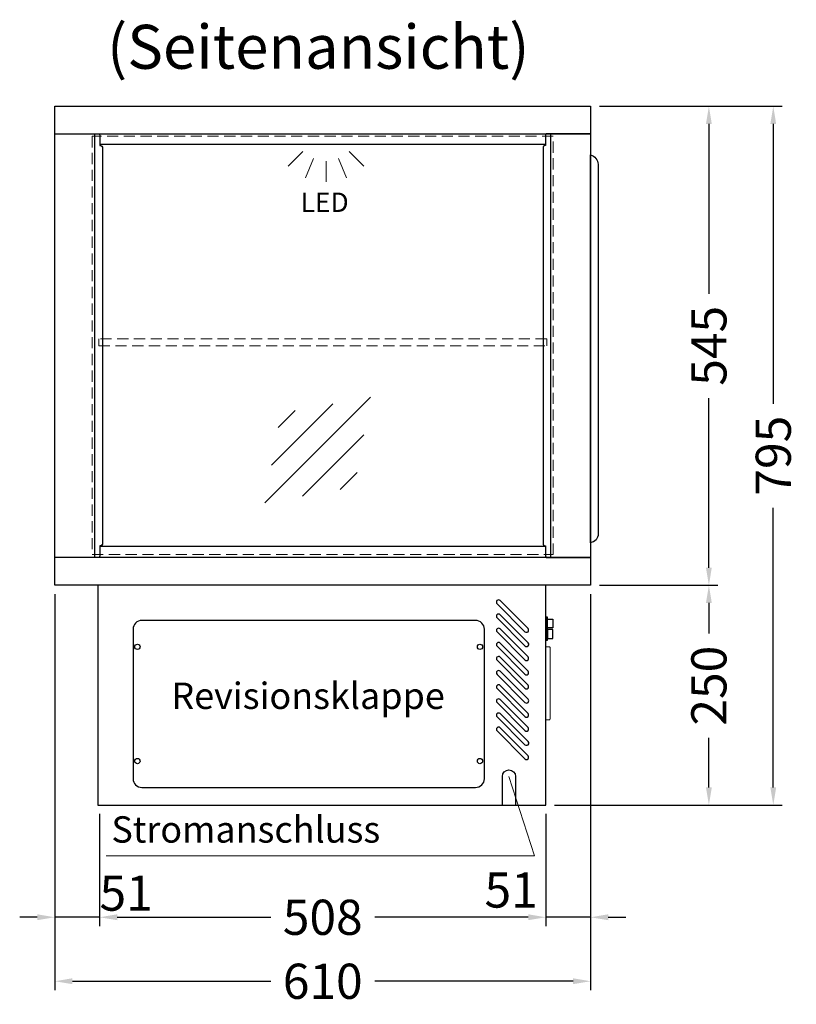
# Model space of a CAD drawing. Units: millimetres. Extents: x 55981 to 108981, y 7600 to 43600.
# Drawn here: x 63970 to 64855, y 34644 to 35764 of the extents above; entities that cross this region are included whole.
import ezdxf
from ezdxf.enums import TextEntityAlignment as Align

# ---------------------------------------------------------------- set-up
doc = ezdxf.new("R2010")
doc.units = ezdxf.units.MM
doc.header["$LTSCALE"] = 2
doc.header["$PDMODE"] = 34
doc.header["$PDSIZE"] = 5
doc.linetypes.add('AUSGEZOGEN', pattern=[0])
doc.linetypes.add('VERDECKT', pattern=[9.525, 6.35, -3.175])
for name, color, linetype, lineweight in [('A_BEMASSUNG', 1, 'Continuous', 13), ('A_HILFSLINIEN', 7, 'Continuous', 13), ('A_TEXT', 7, 'Continuous', 20), ('A_VERDECKT', 5, 'VERDECKT', 13), ('A_VOLL', 3, 'Continuous', 30)]:
    doc.layers.add(name, color=color, linetype=linetype, lineweight=lineweight)
doc.styles.add('ARIAL', font='arial.ttf')
doc.styles.add('Arial_28', font='arial.ttf', dxfattribs={"height": 28})
doc.styles.add('Arial_35', font='arial.ttf', dxfattribs={"height": 35})
doc.dimstyles.new('STANDARD_Bemassung', dxfattribs={"dimtxt": 40, "dimasz": 20, "dimexe": 10, "dimexo": 10, "dimgap": 15, "dimtad": 0, "dimdec": 0, "dimdsep": 46, "dimtxsty": 'ARIAL', "dimcen": 0.09, "dimclrt": 7, "dimazin": 0, "dimtfac": 1, "dimtdec": 0, "dimtmove": 2, "dimatfit": 3, "dimfxl": 1, "dimtolj": 1, "dimtzin": 0, "dimarcsym": 0})

# ---------------------------------------------------------------- blocks, each defined once
blk = doc.blocks.new('*D229')
at = {"layer": 'A_BEMASSUNG', "color": 0, "lineweight": -2, "ltscale": 2, "transparency": 16777216}
for p, q in [((64010.4, 35110.6), (64010.4, 34660.1)), ((64620.4, 35110.6), (64620.4, 34660.1)), ((64030.4, 34670.1), (64256.2, 34670.1)), ((64600.4, 34670.1), (64374.6, 34670.1))]:
    blk.add_line(p, q, dxfattribs=at)
at = {"layer": 'A_BEMASSUNG', "color": 0, "ltscale": 2, "transparency": 16777216}
for points in [[(64030.4, 34673.5), (64030.4, 34666.8), (64010.4, 34670.1)], [(64600.4, 34673.5), (64600.4, 34666.8), (64620.4, 34670.1)]]:
    blk.add_solid(points, dxfattribs=at)
at = {"layer": 'DEFPOINTS', "color": 0, "ltscale": 2, "transparency": 16777216}
for p in [(64010.4, 35120.6), (64620.4, 35120.6), (64010.4, 34670.1)]:
    blk.add_point(p, dxfattribs=at)
at = {"layer": 'A_BEMASSUNG', "color": 7, "ltscale": 2, "transparency": 16777216, "insert": (64315.4, 34670.1), "char_height": 40, "attachment_point": 5, "style": 'ARIAL'}
blk.add_mtext('\\A1;610', dxfattribs=at)
blk = doc.blocks.new('*D230')
at = {"layer": 'A_BEMASSUNG', "color": 0, "lineweight": -2, "ltscale": 2, "transparency": 16777216}
for p, q in [((64630.4, 35665.6), (64765, 35665.6)), ((64755, 35645.6), (64755, 35452.4)), ((64755, 35140.6), (64755, 35333.7)), ((64630.4, 35120.6), (64765, 35120.6))]:
    blk.add_line(p, q, dxfattribs=at)
at = {"layer": 'A_BEMASSUNG', "color": 0, "ltscale": 2, "transparency": 16777216}
for points in [[(64751.7, 35645.6), (64758.3, 35645.6), (64755, 35665.6)], [(64751.7, 35140.6), (64758.3, 35140.6), (64755, 35120.6)]]:
    blk.add_solid(points, dxfattribs=at)
at = {"layer": 'DEFPOINTS', "color": 0, "ltscale": 2, "transparency": 16777216}
for p in [(64620.4, 35665.6), (64755, 35665.6), (64620.4, 35120.6)]:
    blk.add_point(p, dxfattribs=at)
at = {"layer": 'A_BEMASSUNG', "color": 7, "ltscale": 2, "transparency": 16777216, "insert": (64755, 35393.1), "char_height": 40, "attachment_point": 5, "rotation": 90, "style": 'ARIAL'}
blk.add_mtext('\\A1;545', dxfattribs=at)
blk = doc.blocks.new('*D36')
at = {"layer": 'A_BEMASSUNG', "color": 0, "lineweight": -2, "ltscale": 2, "transparency": 16777216}
for p, q in [((64630.4, 35120.6), (64765, 35120.6)), ((64755, 35100.6), (64755, 35065.8)), ((64755, 34890.6), (64755, 34946.9)), ((64579.4, 34870.6), (64765, 34870.6))]:
    blk.add_line(p, q, dxfattribs=at)
at = {"layer": 'A_BEMASSUNG', "color": 0, "ltscale": 2, "transparency": 16777216}
for points in [[(64751.7, 35100.6), (64758.3, 35100.6), (64755, 35120.6)], [(64751.7, 34890.6), (64758.3, 34890.6), (64755, 34870.6)]]:
    blk.add_solid(points, dxfattribs=at)
at = {"layer": 'DEFPOINTS', "color": 0, "ltscale": 2, "transparency": 16777216}
for p in [(64620.4, 35120.6), (64755, 35120.6), (64569.4, 34870.6)]:
    blk.add_point(p, dxfattribs=at)
at = {"layer": 'A_BEMASSUNG', "color": 7, "ltscale": 2, "transparency": 16777216, "insert": (64755, 35006.4), "char_height": 40, "attachment_point": 5, "rotation": 90, "style": 'ARIAL'}
blk.add_mtext('\\A1;250', dxfattribs=at)
blk = doc.blocks.new('*D37')
at = {"layer": 'A_BEMASSUNG', "color": 0, "lineweight": -2, "ltscale": 2, "transparency": 16777216}
for p, q in [((64620.4, 35110.6), (64620.4, 34732.9)), ((64569.4, 34860.6), (64569.4, 34732.9)), ((64549.4, 34742.9), (64529.4, 34742.9)), ((64620.4, 34742.9), (64569.4, 34742.9)), ((64640.4, 34742.9), (64660.4, 34742.9))]:
    blk.add_line(p, q, dxfattribs=at)
at = {"layer": 'A_BEMASSUNG', "color": 0, "ltscale": 2, "transparency": 16777216}
for points in [[(64549.4, 34746.3), (64549.4, 34739.6), (64569.4, 34742.9)], [(64640.4, 34746.3), (64640.4, 34739.6), (64620.4, 34742.9)]]:
    blk.add_solid(points, dxfattribs=at)
at = {"layer": 'DEFPOINTS', "color": 0, "ltscale": 2, "transparency": 16777216}
for p in [(64620.4, 35120.6), (64569.4, 34870.6), (64569.4, 34742.9)]:
    blk.add_point(p, dxfattribs=at)
at = {"layer": 'A_BEMASSUNG', "color": 7, "ltscale": 2, "transparency": 16777216, "insert": (64529.9, 34773.9), "char_height": 40, "attachment_point": 5, "style": 'ARIAL'}
blk.add_mtext('\\A1;51', dxfattribs=at)
blk = doc.blocks.new('*D38')
at = {"layer": 'A_BEMASSUNG', "color": 0, "lineweight": -2, "ltscale": 2, "transparency": 16777216}
for p, q in [((64061.4, 34860.6), (64061.4, 34732.9)), ((64569.4, 34860.6), (64569.4, 34732.9)), ((64081.4, 34742.9), (64256.2, 34742.9)), ((64549.4, 34742.9), (64374.6, 34742.9))]:
    blk.add_line(p, q, dxfattribs=at)
at = {"layer": 'A_BEMASSUNG', "color": 0, "ltscale": 2, "transparency": 16777216}
for points in [[(64081.4, 34746.3), (64081.4, 34739.6), (64061.4, 34742.9)], [(64549.4, 34746.3), (64549.4, 34739.6), (64569.4, 34742.9)]]:
    blk.add_solid(points, dxfattribs=at)
at = {"layer": 'DEFPOINTS', "color": 0, "ltscale": 2, "transparency": 16777216}
for p in [(64061.4, 34870.6), (64569.4, 34870.6), (64061.4, 34742.9)]:
    blk.add_point(p, dxfattribs=at)
at = {"layer": 'A_BEMASSUNG', "color": 7, "ltscale": 2, "transparency": 16777216, "insert": (64315.4, 34742.9), "char_height": 40, "attachment_point": 5, "style": 'ARIAL'}
blk.add_mtext('\\A1;508', dxfattribs=at)
blk = doc.blocks.new('*D39')
at = {"layer": 'A_BEMASSUNG', "color": 0, "lineweight": -2, "ltscale": 2, "transparency": 16777216}
for p, q in [((64010.4, 35110.6), (64010.4, 34732.9)), ((64061.4, 34860.6), (64061.4, 34732.9)), ((63990.4, 34742.9), (63970.4, 34742.9)), ((64061.4, 34742.9), (64010.4, 34742.9)), ((64081.4, 34742.9), (64101.4, 34742.9))]:
    blk.add_line(p, q, dxfattribs=at)
at = {"layer": 'A_BEMASSUNG', "color": 0, "ltscale": 2, "transparency": 16777216}
for points in [[(63990.4, 34746.3), (63990.4, 34739.6), (64010.4, 34742.9)], [(64081.4, 34746.3), (64081.4, 34739.6), (64061.4, 34742.9)]]:
    blk.add_solid(points, dxfattribs=at)
at = {"layer": 'DEFPOINTS', "color": 0, "ltscale": 2, "transparency": 16777216}
for p in [(64010.4, 35120.6), (64061.4, 34870.6), (64010.4, 34742.9)]:
    blk.add_point(p, dxfattribs=at)
at = {"layer": 'A_BEMASSUNG', "color": 7, "ltscale": 2, "transparency": 16777216, "insert": (64091.6, 34770.4), "char_height": 40, "attachment_point": 5, "style": 'ARIAL'}
blk.add_mtext('\\A1;51', dxfattribs=at)
blk = doc.blocks.new('*D40')
at = {"layer": 'A_BEMASSUNG', "color": 0, "lineweight": -2, "ltscale": 2, "transparency": 16777216}
for p, q in [((64630.4, 35665.6), (64838.3, 35665.6)), ((64828.3, 35645.6), (64828.3, 35327.2)), ((64828.3, 34890.6), (64828.3, 35208.9)), ((64579.4, 34870.6), (64838.3, 34870.6))]:
    blk.add_line(p, q, dxfattribs=at)
at = {"layer": 'A_BEMASSUNG', "color": 0, "ltscale": 2, "transparency": 16777216}
for points in [[(64825, 35645.6), (64831.6, 35645.6), (64828.3, 35665.6)], [(64825, 34890.6), (64831.6, 34890.6), (64828.3, 34870.6)]]:
    blk.add_solid(points, dxfattribs=at)
at = {"layer": 'DEFPOINTS', "color": 0, "ltscale": 2, "transparency": 16777216}
for p in [(64620.4, 35665.6), (64828.3, 35665.6), (64569.4, 34870.6)]:
    blk.add_point(p, dxfattribs=at)
at = {"layer": 'A_BEMASSUNG', "color": 7, "ltscale": 2, "transparency": 16777216, "insert": (64828.3, 35268.1), "char_height": 40, "attachment_point": 5, "rotation": 90, "style": 'ARIAL'}
blk.add_mtext('\\A1;795', dxfattribs=at)
blk = doc.blocks.new('lichtsymbol')
at = {"layer": 'A_HILFSLINIEN', "color": 31, "ltscale": 0.2}
for p, q in [((-26.4, 10.9), (-43, -5.7)), ((-14.3, 2.8), (-23.3, -18.9)), ((0, 0), (0, -23.5)), ((14.3, 2.8), (23.3, -18.9)), ((26.4, 10.9), (43, -5.7))]:
    blk.add_line(p, q, dxfattribs=at)
blk = doc.blocks.new('glassymbol')
at = {"layer": 'A_HILFSLINIEN', "linetype": 'AUSGEZOGEN', "lineweight": -3}
for p, q in [((-60.1, -60.1), (60.1, 60.1)), ((-52.5, -17.2), (17.2, 52.5)), ((-45, 25.7), (-25.7, 45)), ((-17.2, -52.5), (52.5, 17.2)), ((25.7, -45), (45, -25.7))]:
    blk.add_line(p, q, dxfattribs=at)

msp = doc.modelspace()

# ---------------------------------------------------------------- linework, layer by layer
at = {"layer": 'A_HILFSLINIEN'}
msp.add_lwpolyline([(64527.4, 34903.1), (64556.4, 34812.9), (64068.8, 34812.9)], dxfattribs=at)
at = {"layer": 'A_VERDECKT'}
msp.add_lwpolyline([(64577.9, 35631.6), (64052.9, 35631.6), (64052.9, 35155.6), (64577.9, 35155.6)], close=True, dxfattribs=at)
at = {"layer": 'A_VERDECKT', "color": 144}
msp.add_lwpolyline([(64570.4, 35401.2), (64060.4, 35401.2), (64060.4, 35393.2), (64570.4, 35393.2)], close=True, dxfattribs=at)
at = {"layer": 'A_VOLL'}
for p, q in [((64010.4, 35120.6), (64010.4, 35665.6)), ((64010.4, 35665.6), (64620.4, 35665.6)), ((64620.4, 35665.6), (64620.4, 35120.6)), ((64010.4, 35634.1), (64620.4, 35634.1)), ((64055.9, 35152.1), (64055.9, 35634.1)), ((64574.9, 35152.1), (64574.9, 35634.1)), ((64569, 35622.1), (64061.7, 35622.1)), ((64061.7, 35165.1), (64569, 35165.1)), ((64620.4, 35152.1), (64010.4, 35152.1)), ((64620.4, 35120.6), (64010.4, 35120.6))]:
    msp.add_line(p, q, dxfattribs=at)
for points in [[(64010.4, 35634.1), (64060.9, 35634.1, -0.140544), (64061.7, 35632.6), (64061.7, 35620.9), (64062.6, 35620.9, -0.398333), (64064.5, 35619), (64064.5, 35167.6, -0.399202), (64062.6, 35165.7), (64061.7, 35165.7), (64061.7, 35154.3, -0.094388), (64060.9, 35152.1), (64010.4, 35152.1)], [(64620.4, 35634.1), (64569.8, 35634.1, 0.140544), (64569.1, 35632.6), (64569, 35620.9), (64568.1, 35620.9, 0.398333), (64566.3, 35619), (64566.3, 35167.6, 0.399202), (64568.1, 35165.7), (64569, 35165.7), (64569, 35154.3, 0.094388), (64569.8, 35152.1), (64620.4, 35152.1)]]:
    msp.add_lwpolyline(points, format="xyb", dxfattribs=at)
at = {"layer": 'A_VOLL', "color": 253}
msp.add_lwpolyline([(64629, 35179, -0.372517), (64620.4, 35169.1), (64620.4, 35610.3, -0.325057), (64629, 35599.6), (64629, 35179), (64629, 35179)], format="xyb", close=True, dxfattribs=at)
at = {"layer": 'A_VOLL', "ltscale": 2}
msp.add_lwpolyline([(64059.4, 34870.6), (64569.4, 34870.6), (64569.4, 35120.6), (64059.4, 35120.6)], close=True, dxfattribs=at)
at = {"layer": 'A_VOLL', "color": 86}
for points in [[(64549.2, 35071.3), (64517.3, 35103.2, 1), (64513.8, 35099.6), (64545.6, 35067.8, 1)], [(64549.2, 35055.3), (64517.3, 35087.1, 1), (64513.8, 35083.5), (64545.6, 35051.7, 1)], [(64549.2, 35039.2), (64517.3, 35071, 1), (64513.8, 35067.5), (64545.6, 35035.7, 1)], [(64549.2, 35023.1), (64517.3, 35054.9, 1), (64513.8, 35051.4), (64545.6, 35019.6, 1)], [(64549.2, 35007), (64517.3, 35038.9, 1), (64513.8, 35035.3), (64545.6, 35003.5, 1)], [(64549.2, 34991), (64517.3, 35022.8, 1), (64513.8, 35019.3), (64545.6, 34987.4, 1)], [(64549.2, 34974.9), (64517.3, 35006.7, 1), (64513.8, 35003.2), (64545.6, 34971.4, 1)], [(64549.2, 34958.8), (64517.3, 34990.7, 1), (64513.8, 34987.1), (64545.6, 34955.3, 1)], [(64549.2, 34942.8), (64517.3, 34974.6, 1), (64513.8, 34971), (64545.6, 34939.2, 1)], [(64549.2, 34926.7), (64517.3, 34958.5, 1), (64513.8, 34955), (64545.6, 34923.2, 1)]]:
    msp.add_lwpolyline(points, format="xyb", close=True, dxfattribs=at)
at = {"layer": 'A_VOLL', "ltscale": 2}
msp.add_lwpolyline([(64109.4, 34890.6), (64489.4, 34890.6, 0.414214), (64499.4, 34900.6), (64499.4, 35070.6, 0.414214), (64489.4, 35080.6), (64109.4, 35080.6, 0.414214), (64099.4, 35070.6), (64099.4, 34900.6, 0.414214)], format="xyb", close=True, dxfattribs=at)
at = {"layer": 'A_VOLL', "color": 107}
for points in [[(64569.4, 35084.2), (64569.4, 35058.2), (64571.4, 35058.2), (64571.4, 35084.2)], [(64571.4, 35072.2), (64571.4, 35082.2), (64577.4, 35082.2), (64577.4, 35072.2)], [(64571.4, 35070.2), (64571.4, 35060.2), (64577.4, 35060.2), (64577.4, 35070.2)]]:
    msp.add_lwpolyline(points, close=True, dxfattribs=at)
at = {"layer": 'A_VOLL', "color": 251, "lineweight": 15}
msp.add_lwpolyline([(64569.4, 34967.6), (64569.4, 35050.6), (64572.9, 35050.6, -0.414214), (64574.4, 35049.1), (64574.4, 34969.1, -0.414214), (64572.9, 34967.6)], format="xyb", close=True, dxfattribs=at)
at = {"layer": 'A_VOLL', "ltscale": 2}
msp.add_lwpolyline([(64519.9, 34870.6), (64519.9, 34903.1, -1), (64534.9, 34903.1), (64534.9, 34870.6)], format="xyb", dxfattribs=at)
for centre in [(64104.4, 35050.6), (64494.4, 35050.6), (64104.4, 34920.6), (64494.4, 34920.6)]:
    msp.add_circle(centre, 3, dxfattribs=at)

# ---------------------------------------------------------------- block references
at = {"layer": 'A_HILFSLINIEN'}
for name, p in [('lichtsymbol', (64319.2, 35603.3)), ('glassymbol', (64309.6, 35274.5))]:
    msp.add_blockref(name, p, dxfattribs=at)

# ---------------------------------------------------------------- texts
at = {"layer": 'A_HILFSLINIEN', "color": 2, "style": 'ARIAL'}
msp.add_text('LED', height=22, dxfattribs=at).set_placement((64290.3, 35545.4))
at = {"layer": 'A_TEXT', "linetype": 'AUSGEZOGEN', "lineweight": 9, "style": 'ARIAL'}
msp.add_text('(Seitenansicht)', height=50, dxfattribs=at).set_placement((64310.3, 35733.3), align=Align.MIDDLE_CENTER)
at = {"layer": 'A_TEXT', "style": 'Arial_35'}
msp.add_text('Stromanschluss', height=30, dxfattribs=at).set_placement((64074.8, 34827.8))
at = {"layer": 'A_TEXT', "insert": (64298.7, 35009.9), "char_height": 30, "attachment_point": 2, "style": 'Arial_28'}
msp.add_mtext('Revisionsklappe', dxfattribs=at)

# ---------------------------------------------------------------- dimensions: what is measured, and where the dimension line sits
at = {"layer": 'A_BEMASSUNG', "ltscale": 2}
for base, p1, picture, middle in [((64828.3, 35665.6), (64569.4, 34870.6), '*D40', (64828.3, 35268.1)), ((64755, 35665.6), (64620.4, 35120.6), '*D230', (64755, 35393.1))]:
    dim = msp.add_linear_dim(base=base, p1=p1, p2=(64620.4, 35665.6), angle=90, dimstyle='STANDARD_Bemassung', dxfattribs=at)
    dim.commit()
    dim.dimension.update_dxf_attribs({"geometry": picture, "text_midpoint": middle})
for base, p1, p2, picture, middle in [((64010.4, 34742.9), (64061.4, 34870.6), (64010.4, 35120.6), '*D39', (64091.6, 34770.4)), ((64569.4, 34742.9), (64620.4, 35120.6), (64569.4, 34870.6), '*D37', (64529.9, 34773.9))]:
    dim = msp.add_linear_dim(base=base, p1=p1, p2=p2, dimstyle='STANDARD_Bemassung', dxfattribs=at)
    dim.commit()
    dim.dimension.update_dxf_attribs({"geometry": picture, "text_midpoint": middle, "dimtype": 160})
for base, p1, p2, picture, middle in [((64010.4, 34670.1), (64620.4, 35120.6), (64010.4, 35120.6), '*D229', (64315.4, 34670.1)), ((64061.4, 34742.9), (64569.4, 34870.6), (64061.4, 34870.6), '*D38', (64315.4, 34742.9))]:
    dim = msp.add_linear_dim(base=base, p1=p1, p2=p2, dimstyle='STANDARD_Bemassung', dxfattribs=at)
    dim.commit()
    dim.dimension.update_dxf_attribs({"geometry": picture, "text_midpoint": middle})
dim = msp.add_linear_dim(base=(64755, 35120.6), p1=(64569.4, 34870.6), p2=(64620.4, 35120.6), angle=90, dimstyle='STANDARD_Bemassung', dxfattribs=at)
dim.commit()
dim.dimension.update_dxf_attribs({"geometry": '*D36', "text_midpoint": (64755, 35006.4), "dimtype": 160})

doc.saveas('drawing.dxf')
